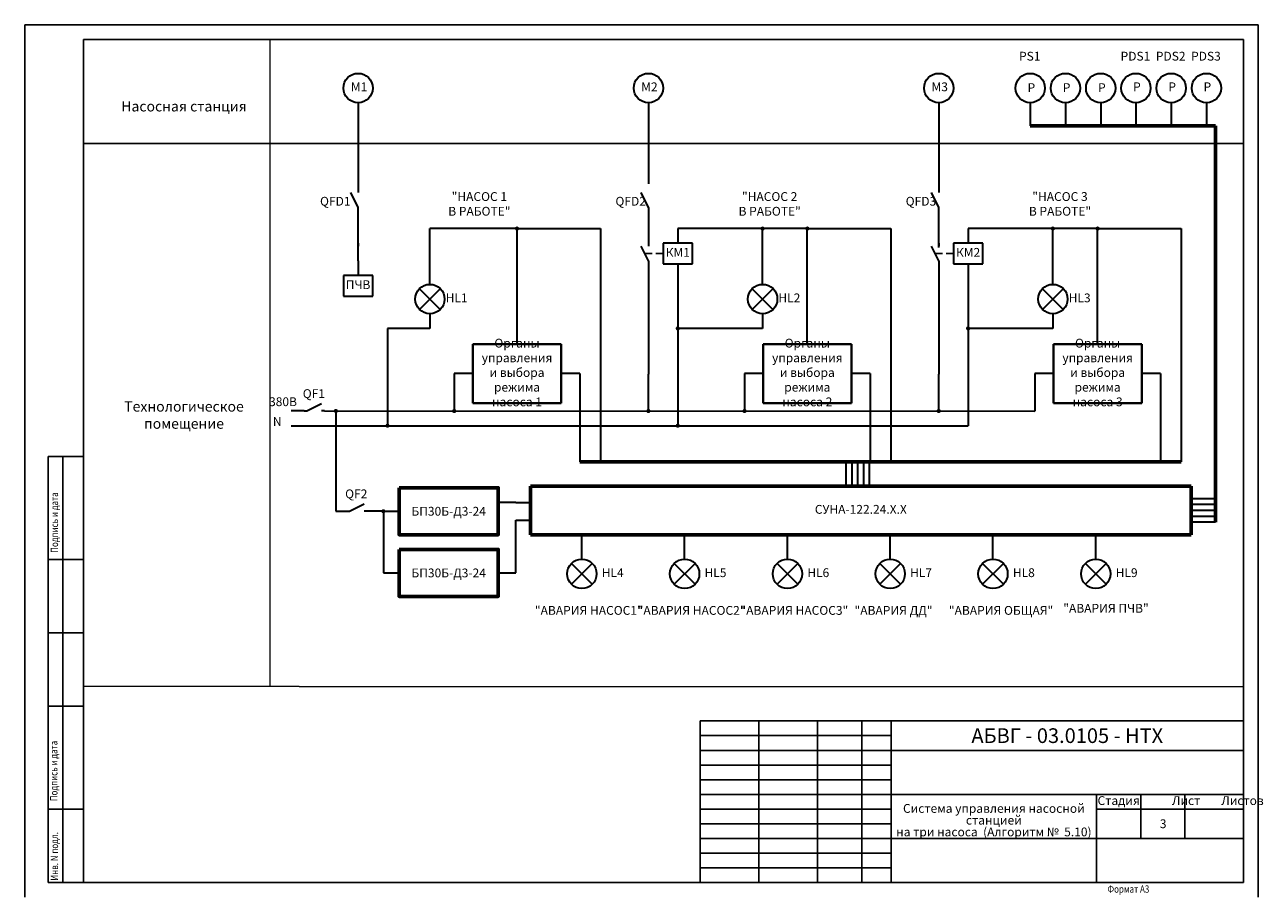
# Model space of a CAD drawing. Units: millimetres. Extents: x -75 to 521, y 50 to 2725.
# Drawn here: x 0 to 422, y 1321 to 1618 of the extents above; entities that cross this region are included whole.
import ezdxf

# ---------------------------------------------------------------- set-up
doc = ezdxf.new("R2010")
doc.units = ezdxf.units.MM
doc.linetypes.add('CONTI', pattern=[0])
doc.linetypes.add('DASHED2', pattern=[0.375, 0.25, -0.125])
for name, color, linetype in [('_FORMAT OSNOVNAJA', 1, 'Continuous'), ('_TABLITSA OSNOVNAJA', 3, 'Continuous'), ('_TABLITSA TONKAJA', 2, 'Continuous'), ('Съемка', 162, 'Continuous'), ('Текст', 7, 'Continuous'), ('Форматка', 4, 'Continuous')]:
    doc.layers.add(name, color=color, linetype=linetype)
doc.layers.add('Слой1', color=10, linetype='Continuous', lineweight=200, plot=False)
doc.styles.add('35', font='Gost.shx', dxfattribs={"width": 0.8, "oblique": 15, "height": 3.5})
doc.styles.add('Romans8', font='Gost.shx', dxfattribs={"width": 0.8, "oblique": 15, "height": 3})
doc.styles.add('ДЛЯ текста', font='Gost.shx', dxfattribs={"width": 0.8, "oblique": 15, "height": 3.5})

msp = doc.modelspace()

# ---------------------------------------------------------------- hatches: boundary and pattern name
at = {"layer": 'Съемка', "linetype": 'CONTI', "ltscale": 0.3}
for points in [[(167.16, 1548.98, -1), (168.58, 1548.98, -1)], [(250.8, 1548.98, -1), (252.21, 1548.98, -1)], [(266.02, 1548.98, -1), (267.44, 1548.98, -1)], [(349.66, 1548.98, -1), (351.07, 1548.98, -1)], [(364.88, 1548.98, -1), (366.3, 1548.98, -1)], [(221.91, 1514.98, -1), (223.33, 1514.98, -1)], [(221.91, 1514.98, -1), (223.33, 1514.98, -1)], [(320.77, 1514.98, -1), (322.19, 1514.98, -1)], [(105.47, 1486.87, -1), (106.89, 1486.87, -1)], [(145.77, 1486.86, -1), (147.19, 1486.86, -1)], [(211.91, 1486.87, -1), (213.33, 1486.87, -1)], [(244.63, 1486.86, -1), (246.05, 1486.86, -1)], [(310.77, 1486.87, -1), (312.19, 1486.87, -1)], [(123.06, 1481.87, -1), (124.47, 1481.87, -1)], [(221.91, 1481.87, -1), (223.33, 1481.87, -1)], [(121.66, 1452.74, -1), (123.08, 1452.74, -1)]]:
    msp.add_hatch(color=7, dxfattribs=at).paths.add_polyline_path(points)

# ---------------------------------------------------------------- linework, layer by layer
at = {"lineweight": 15}
for p, q in [((83.7, 1613.35), (83.7, 1393.05)), ((93.65, 1393.05), (20.25, 1393.05)), ((93.65, 1393.05), (415.25, 1393.05))]:
    msp.add_line(p, q, dxfattribs=at)
at = {"lineweight": 30}
for p, q in [((113.76, 1591.81), (113.76, 1588.04)), ((212.62, 1591.81), (212.62, 1588.04)), ((311.48, 1591.81), (311.48, 1588.04)), ((342.63, 1591.81), (342.63, 1583.99)), ((354.63, 1591.81), (354.63, 1583.99)), ((366.63, 1591.81), (366.63, 1583.99)), ((378.63, 1591.81), (378.63, 1583.99)), ((390.63, 1591.81), (390.63, 1583.99)), ((402.63, 1591.81), (402.63, 1583.99)), ((113.76, 1578.04), (113.76, 1562.2)), ((212.62, 1578.04), (212.62, 1564.2)), ((311.48, 1578.04), (311.48, 1562.2)), ((134.67, 1528.51), (141.74, 1521.44)), ((134.67, 1521.44), (141.74, 1528.51)), ((212.62, 1529.98), (212.62, 1511.08)), ((247.97, 1528.51), (255.04, 1521.44)), ((247.97, 1521.44), (255.04, 1528.51)), ((311.48, 1529.98), (311.48, 1511.08)), ((346.83, 1528.51), (353.9, 1521.44)), ((346.83, 1521.44), (353.9, 1528.51)), ((212.62, 1511.08), (212.62, 1499.41)), ((311.48, 1511.08), (311.48, 1499.41)), ((95.35, 1486.87), (91, 1486.87)), ((106.18, 1486.87), (106.18, 1452.74)), ((122.37, 1452.74), (116.79, 1452.74)), ((186.42, 1427.91), (193.49, 1434.98)), ((193.49, 1427.91), (186.42, 1434.98)), ((221.42, 1427.91), (228.49, 1434.98)), ((228.49, 1427.91), (221.42, 1434.98)), ((256.42, 1427.91), (263.49, 1434.98)), ((263.49, 1427.91), (256.42, 1434.98)), ((291.42, 1427.91), (298.49, 1434.98)), ((298.49, 1427.91), (291.42, 1434.98)), ((326.42, 1427.91), (333.49, 1434.98)), ((333.49, 1427.91), (326.42, 1434.98)), ((361.42, 1427.91), (368.49, 1434.98)), ((368.49, 1427.91), (361.42, 1434.98))]:
    msp.add_line(p, q, dxfattribs=at)
at = {"lineweight": 30, "ltscale": 100}
for p, q in [((113.76, 1588.04), (113.76, 1578.04)), ((212.62, 1588.04), (212.62, 1578.04)), ((311.48, 1588.04), (311.48, 1578.04)), ((212.62, 1556.2), (212.62, 1543.98)), ((167.87, 1548.98), (138.21, 1548.98)), ((138.21, 1529.98), (138.21, 1548.98)), ((167.87, 1548.98), (189.26, 1548.98)), ((167.87, 1509.58), (167.87, 1548.98)), ((167.87, 1548.98), (189.26, 1548.98)), ((189.26, 1548.98), (196.26, 1548.98)), ((196.26, 1548.98), (196.26, 1469.56)), ((266.73, 1548.98), (222.62, 1548.98)), ((222.62, 1548.98), (222.62, 1543.98)), ((222.62, 1548.98), (222.62, 1543.98)), ((251.51, 1529.98), (251.51, 1548.98)), ((266.73, 1509.58), (266.73, 1548.98)), ((266.73, 1548.98), (288.12, 1548.98)), ((288.12, 1548.98), (295.12, 1548.98)), ((295.12, 1548.98), (295.12, 1469.56)), ((365.59, 1548.98), (321.48, 1548.98)), ((321.48, 1548.98), (321.48, 1543.98)), ((350.36, 1529.98), (350.36, 1548.98)), ((365.59, 1509.58), (365.59, 1548.98)), ((365.59, 1548.98), (386.98, 1548.98)), ((386.98, 1548.98), (393.98, 1548.98)), ((393.98, 1548.98), (393.98, 1469.56)), ((113.76, 1537.98), (113.76, 1532.98)), ((212.62, 1537.98), (212.62, 1529.98)), ((222.62, 1536.98), (222.62, 1481.87)), ((311.48, 1537.98), (311.48, 1529.98)), ((321.48, 1536.98), (321.48, 1481.87)), ((138.21, 1519.98), (138.21, 1514.98)), ((251.51, 1519.98), (251.51, 1514.98)), ((350.36, 1519.98), (350.36, 1514.98)), ((123.76, 1514.98), (123.76, 1481.87)), ((138.21, 1514.98), (123.76, 1514.98)), ((251.51, 1514.98), (222.62, 1514.98)), ((350.36, 1514.98), (321.48, 1514.98)), ((146.48, 1499.58), (146.48, 1486.86)), ((152.87, 1499.58), (146.48, 1499.58)), ((189.26, 1499.58), (182.87, 1499.58)), ((189.26, 1499.58), (189.26, 1469.56)), ((245.34, 1499.58), (245.34, 1486.86)), ((251.73, 1499.58), (245.34, 1499.58)), ((288.12, 1499.58), (281.73, 1499.58)), ((288.12, 1499.58), (288.12, 1469.56)), ((344.2, 1499.58), (344.2, 1486.86)), ((350.59, 1499.58), (344.2, 1499.58)), ((386.98, 1499.58), (380.59, 1499.58)), ((386.98, 1499.58), (386.98, 1469.56)), ((102.35, 1486.87), (344.2, 1486.86)), ((91, 1481.87), (321.48, 1481.87)), ((167.46, 1455.76), (172.46, 1455.76)), ((122.37, 1452.74), (127.73, 1452.74)), ((122.37, 1452.74), (122.37, 1431.74)), ((167.46, 1431.74), (167.46, 1449.72)), ((167.46, 1449.72), (172.46, 1449.72)), ((122.37, 1431.74), (127.73, 1431.74)), ((161.46, 1431.74), (167.46, 1431.74))]:
    msp.add_line(p, q, dxfattribs=at)
at = {"lineweight": 60}
for p, q in [((342.63, 1583.99), (405.73, 1583.99)), ((405.73, 1477.02), (405.73, 1449)), ((393.98, 1469.56), (189.26, 1469.56))]:
    msp.add_line(p, q, dxfattribs=at)
at = {"lineweight": 60, "ltscale": 100}
msp.add_line((405.73, 1583.99), (405.73, 1573.99), dxfattribs=at)
at = {"ltscale": 50}
for p, q in [((415.25, 1577.93), (20.25, 1577.93)), ((222.62, 1536.98), (220.12, 1536.98)), ((321.48, 1536.98), (318.98, 1536.98)), ((113.76, 1525.98), (111.26, 1525.98))]:
    msp.add_line(p, q, dxfattribs=at)
at = {"lineweight": 60, "ltscale": 50}
for p, q in [((405.73, 1477.02), (405.73, 1573.99)), ((172.46, 1461.28), (172.46, 1444.72)), ((397.45, 1461.28), (172.46, 1461.28)), ((397.45, 1444.72), (397.45, 1461.28)), ((172.46, 1444.72), (397.45, 1444.72))]:
    msp.add_line(p, q, dxfattribs=at)
at = {"color": 0, "lineweight": 30}
for p, q in [((113.76, 1556.2), (111.26, 1561.2)), ((113.76, 1562.2), (113.76, 1561.2)), ((212.62, 1556.2), (210.12, 1561.2)), ((311.48, 1556.2), (308.98, 1561.2)), ((311.48, 1562.2), (311.48, 1561.2)), ((113.76, 1543.98), (113.76, 1542.98)), ((212.62, 1543.98), (212.62, 1542.98)), ((311.48, 1543.98), (311.48, 1542.98)), ((212.62, 1537.98), (210.12, 1542.98)), ((311.48, 1537.98), (308.98, 1542.98)), ((212.62, 1486.87), (212.62, 1499.41)), ((311.48, 1486.87), (311.48, 1499.41)), ((96.35, 1486.87), (101.35, 1489.37)), ((95.35, 1486.87), (96.35, 1486.87)), ((102.35, 1486.87), (101.35, 1486.87)), ((110.79, 1452.74), (115.79, 1455.24)), ((106.18, 1452.74), (110.79, 1452.74)), ((116.79, 1452.74), (115.79, 1452.74))]:
    msp.add_line(p, q, dxfattribs=at)
at = {"lineweight": 30, "ltscale": 50}
for p, q in [((113.76, 1537.98), (113.76, 1556.2)), ((311.48, 1542.48), (311.48, 1556.2)), ((217.62, 1543.98), (217.62, 1536.98)), ((227.62, 1543.98), (217.62, 1543.98)), ((227.62, 1536.98), (227.62, 1543.98)), ((316.48, 1543.98), (316.48, 1536.98)), ((326.48, 1543.98), (316.48, 1543.98)), ((326.48, 1536.98), (326.48, 1543.98)), ((217.62, 1536.98), (227.62, 1536.98)), ((316.48, 1536.98), (326.48, 1536.98)), ((108.76, 1532.98), (108.76, 1525.98)), ((118.76, 1532.98), (108.76, 1532.98)), ((118.76, 1525.98), (118.76, 1532.98)), ((108.76, 1525.98), (118.76, 1525.98)), ((212.62, 1511.08), (212.62, 1510.75)), ((311.48, 1511.08), (311.48, 1510.75)), ((279.83, 1469.56), (279.83, 1461.28)), ((281.83, 1469.56), (281.83, 1461.28)), ((283.83, 1469.56), (283.83, 1461.28)), ((285.83, 1469.56), (285.83, 1461.28)), ((287.83, 1469.56), (287.83, 1461.28)), ((167.46, 1455.76), (161.46, 1455.76)), ((405.73, 1457), (397.45, 1457)), ((405.73, 1455), (397.45, 1455)), ((405.73, 1453), (397.45, 1453)), ((405.73, 1451), (397.45, 1451)), ((405.73, 1449), (397.45, 1449)), ((189.95, 1436.44), (189.95, 1444.72)), ((224.95, 1436.44), (224.95, 1444.72)), ((259.95, 1436.44), (259.95, 1444.72)), ((294.95, 1436.44), (294.95, 1444.72)), ((329.95, 1436.44), (329.95, 1444.72)), ((364.95, 1436.44), (364.95, 1444.72))]:
    msp.add_line(p, q, dxfattribs=at)
at = {"linetype": 'DASHED2', "ltscale": 10}
for p, q in [((211.37, 1540.48), (217.62, 1540.48)), ((310.23, 1540.48), (316.48, 1540.48))]:
    msp.add_line(p, q, dxfattribs=at)
at = {"lineweight": 40, "ltscale": 100}
for p, q in [((152.87, 1509.58), (182.87, 1509.58)), ((152.87, 1489.58), (152.87, 1509.58)), ((182.87, 1509.58), (182.87, 1489.58)), ((251.73, 1509.58), (281.73, 1509.58)), ((251.73, 1489.58), (251.73, 1509.58)), ((281.73, 1509.58), (281.73, 1489.58)), ((350.59, 1509.58), (380.59, 1509.58)), ((350.59, 1489.58), (350.59, 1509.58)), ((380.59, 1509.58), (380.59, 1489.58)), ((182.87, 1489.58), (152.87, 1489.58)), ((281.73, 1489.58), (251.73, 1489.58)), ((380.59, 1489.58), (350.59, 1489.58))]:
    msp.add_line(p, q, dxfattribs=at)
at = {"lineweight": 60, "ltscale": 50}
for points in [[(127.73, 1460.76), (161.46, 1460.76), (161.46, 1444.72), (127.73, 1444.72)], [(127.73, 1439.76), (161.46, 1439.76), (161.46, 1423.72), (127.73, 1423.72)]]:
    msp.add_lwpolyline(points, close=True, dxfattribs=at)
at = {"color": 7, "lineweight": 30, "ltscale": 10}
for centre in [(113.76, 1596.81), (212.62, 1596.81), (311.48, 1596.81), (342.63, 1596.81), (354.63, 1596.81), (366.63, 1596.81), (378.63, 1596.81), (390.63, 1596.81), (402.63, 1596.81)]:
    msp.add_circle(centre, 5, dxfattribs=at)
at = {"lineweight": 30}
for centre in [(138.21, 1524.98), (251.51, 1524.98), (350.36, 1524.98)]:
    msp.add_circle(centre, 5, dxfattribs=at)
at = {"lineweight": 30, "ltscale": 10}
for centre in [(189.95, 1431.44), (224.95, 1431.44), (259.95, 1431.44), (294.95, 1431.44), (329.95, 1431.44), (364.95, 1431.44)]:
    msp.add_circle(centre, 5, dxfattribs=at)
at = {"layer": '_FORMAT OSNOVNAJA', "color": 7}
for p, q in [((230.25, 1381.35), (230.25, 1326.35)), ((415.25, 1381.35), (230.25, 1381.35))]:
    msp.add_line(p, q, dxfattribs=at)
at = {"layer": '_TABLITSA OSNOVNAJA', "color": 7}
for p, q in [((250.25, 1381.35), (250.25, 1326.35)), ((270.25, 1326.35), (270.25, 1381.35)), ((285.25, 1381.35), (285.25, 1326.35)), ((295.25, 1326.35), (295.25, 1381.35)), ((415.25, 1371.35), (295.25, 1371.35)), ((295.25, 1356.35), (415.25, 1356.35)), ((365.25, 1356.35), (365.25, 1326.35)), ((380.25, 1341.35), (380.25, 1356.35)), ((395.25, 1356.35), (395.25, 1341.35)), ((365.25, 1351.35), (415.25, 1351.35)), ((415.25, 1341.35), (295.25, 1341.35))]:
    msp.add_line(p, q, dxfattribs=at)
at = {"layer": '_TABLITSA TONKAJA', "color": 7}
for p, q in [((230.25, 1376.35), (295.25, 1376.35)), ((230.25, 1371.35), (295.25, 1371.35)), ((295.25, 1366.35), (230.25, 1366.35)), ((295.25, 1366.35), (230.25, 1366.35)), ((230.25, 1361.35), (295.25, 1361.35)), ((230.25, 1361.35), (295.25, 1361.35)), ((230.25, 1356.35), (295.25, 1356.35)), ((230.25, 1356.35), (295.25, 1356.35)), ((295.25, 1351.35), (230.25, 1351.35)), ((295.25, 1351.35), (230.25, 1351.35)), ((230.25, 1346.35), (295.25, 1346.35)), ((230.25, 1346.35), (295.25, 1346.35)), ((295.25, 1341.35), (230.25, 1341.35)), ((295.25, 1341.35), (230.25, 1341.35)), ((295.25, 1336.35), (230.25, 1336.35)), ((295.25, 1336.35), (230.25, 1336.35)), ((230.25, 1331.35), (295.25, 1331.35)), ((230.25, 1331.35), (295.25, 1331.35))]:
    msp.add_line(p, q, dxfattribs=at)
at = {"layer": 'Слой1', "color": 7, "lineweight": -3}
for p, q in [((0.25, 1618.35), (0.25, 1321.35)), ((0.25, 1618.35), (0.25, 1321.35)), ((420.25, 1618.35), (420.25, 1321.35)), ((420.25, 1618.35), (420.25, 1321.35)), ((420.25, 1618.35), (420.25, 1321.35)), ((420.25, 1618.35), (420.25, 1321.35)), ((420.25, 1618.35), (420.25, 1321.35))]:
    msp.add_line(p, q, dxfattribs=at)
at = {"layer": 'Слой1', "color": 7, "linetype": 'ByBlock', "lineweight": -3, "ltscale": 0.4}
for p, q in [((0.25, 1618.35), (210.25, 1618.35)), ((205.72, 1618.35), (420.25, 1618.35))]:
    msp.add_line(p, q, dxfattribs=at)
at = {"layer": 'Форматка', "color": 7, "lineweight": -3}
for p, q in [((20.25, 1326.35), (20.25, 1613.35)), ((20.25, 1613.35), (415.25, 1613.35)), ((415.25, 1613.35), (415.25, 1326.35)), ((20.25, 1471.35), (8.25, 1471.35)), ((8.25, 1326.35), (8.25, 1471.35)), ((13.25, 1326.35), (13.25, 1471.35)), ((20.25, 1436.35), (8.25, 1436.35)), ((20.25, 1411.35), (8.25, 1411.35)), ((20.25, 1386.35), (8.25, 1386.35)), ((20.25, 1351.35), (8.25, 1351.35)), ((415.25, 1326.35), (8.25, 1326.35))]:
    msp.add_line(p, q, dxfattribs=at)

# ---------------------------------------------------------------- texts
at = {"color": 7, "linetype": 'Continuous', "lineweight": 30, "char_height": 3.5, "width": 68.4479, "attachment_point": 5, "style": 'ДЛЯ текста'}
for s, insert in [('\\A1;Насосная станция', (54.47, 1590.59)), ('\\A1;Технологическое\\Pпомещение ', (54.47, 1485.49))]:
    msp.add_mtext(s, dxfattribs=dict(at, insert=insert))
at = {"ltscale": 100, "insert": (295.25, 1378.85), "char_height": 5, "width": 120, "attachment_point": 1, "style": 'Romans8'}
msp.add_mtext('\\pxqc;{\\A1;АБВГ - 03.0105 - НТХ}', dxfattribs=at)
at = {"ltscale": 100, "insert": (295.25, 1353.08), "char_height": 3, "width": 70, "attachment_point": 1, "line_spacing_factor": 0.8, "style": 'Romans8'}
msp.add_mtext('\\pxqc;Система управления насосной станцией \\Pна три насоса  (Алгоритм №  5.10)', dxfattribs=at)
at = {"layer": 'Текст', "color": 7, "lineweight": 30, "ltscale": 6.666667, "char_height": 3, "attachment_point": 5, "style": 'Romans8'}
for s, insert, width in [('PS1', (342.47, 1607.27), 11.3228), ('PDS1', (378.47, 1607.27), 11.3228), ('PDS2', (390.47, 1607.27), 11.3228), ('PDS3', (402.47, 1607.27), 11.3228), ('М1', (114.1, 1596.84), 11.3228), ('М2', (212.96, 1596.84), 11.3228), ('М3', (311.82, 1596.84), 11.3228), ('P', (343.03, 1596.56), 11.3228), ('P', (355.03, 1596.56), 11.3228), ('P', (367.03, 1596.56), 11.3228), ('P', (378.97, 1596.84), 11.3228), ('P', (390.97, 1596.84), 11.3228), ('P', (402.97, 1596.84), 11.3228), ('"НАСОС 1\\PВ РАБОТЕ"', (155.05, 1556.98), 55.994), ('"НАСОС 2\\PВ РАБОТЕ"', (253.91, 1556.98), 55.994), ('"НАСОС 3\\PВ РАБОТЕ"', (352.77, 1556.98), 55.994), ('QFD1', (105.99, 1557.88), 11.3228), ('QFD2', (206.58, 1557.88), 11.3228), ('QFD3', (305.42, 1557.88), 11.3228), ('КМ1', (222.62, 1540.48), 10), ('КМ2', (321.48, 1540.48), 10), ('ПЧВ', (113.76, 1529.48), 10), ('HL1', (147.31, 1524.98), 6), ('HL2', (260.61, 1524.98), 6), ('HL3', (359.47, 1524.98), 6), ('Органы управления и выбора режима\\Pнасоса 1', (167.87, 1499.58), 27.2194), ('Органы управления и выбора режима\\Pнасоса 2', (266.73, 1499.58), 27.2194), ('Органы управления и выбора режима\\Pнасоса 3', (365.59, 1499.58), 27.2194), ('QF1', (98.7, 1492.4), 11.3228), ('380В', (88.19, 1489.64), 11.3228), ('N', (86.23, 1482.9), 11.3228), ('QF2', (113.13, 1458.27), 11.3228), ('{\\C256;БП30Б-Д3-24}', (144.6, 1452.74), 33.7286), ('СУНА-122.24.Х.Х', (284.95, 1453), 35), ('{\\C256;БП30Б-Д3-24}', (144.6, 1431.74), 33.7286), ('HL4', (200.46, 1431.44), 11.3228), ('HL5', (235.46, 1431.44), 11.3228), ('HL6', (270.46, 1431.44), 11.3228), ('HL7', (305.46, 1431.44), 11.3228), ('HL8', (340.46, 1431.44), 11.3228), ('HL9', (375.46, 1431.44), 11.3228)]:
    msp.add_mtext(s, dxfattribs=dict(at, insert=insert, width=width))
at = {"layer": 'Текст', "lineweight": 30, "char_height": 3, "attachment_point": 5, "line_spacing_factor": 0.9, "style": 'Romans8'}
for s, insert, width in [('{\\A1;"АВАРИЯ ПЧВ"}', (368.44, 1419.71), 40.0299), ('{\\A1;"АВАРИЯ НАСОС1"}', (192.32, 1418.99), 40.0299), ('{\\A1;"АВАРИЯ НАСОС2"}', (227.32, 1418.99), 48.7079), ('{\\A1;"АВАРИЯ НАСОС3"}', (262.32, 1418.99), 40.0299), ('{\\A1;"АВАРИЯ ДД"}', (296.08, 1418.99), 48.7079), ('{\\A1;"АВАРИЯ ОБЩАЯ"}', (332.71, 1418.99), 48.7079)]:
    msp.add_mtext(s, dxfattribs=dict(at, insert=insert, width=width))
at = {"layer": 'Текст', "color": 7, "ltscale": 6.666667, "char_height": 3, "style": 'Romans8'}
for s, insert, width, attachment_point in [('Стадия', (372.75, 1355.74), 15, 2), ('\\pi3.55;Лист', (380.25, 1355.74), 15, 1), ('\\pi4.1499;Листов', (395.25, 1355.74), 20, 1)]:
    msp.add_mtext(s, dxfattribs=dict(at, insert=insert, width=width, attachment_point=attachment_point))
at = {"layer": 'Текст', "color": 7, "ltscale": 100, "insert": (387.91, 1346.35), "char_height": 3, "width": 19.7446, "attachment_point": 5, "style": 'Romans8'}
msp.add_mtext('\\A1;3', dxfattribs=at)
at = {"layer": 'Форматка', "color": 7, "lineweight": -3, "style": '35', "oblique": 15, "width": 0.8}
for s, p in [('Подпись и дата', (11.59, 1438.59)), ('Подпись и дата', (11.39, 1354.02)), ('Инв. N подл.', (11.59, 1326.98))]:
    msp.add_text(s, height=2.5, rotation=90, dxfattribs=at).set_placement(p)
msp.add_text('Формат А3', height=2.5, dxfattribs=at).set_placement((368.96, 1322.88))

doc.saveas('drawing.dxf')
